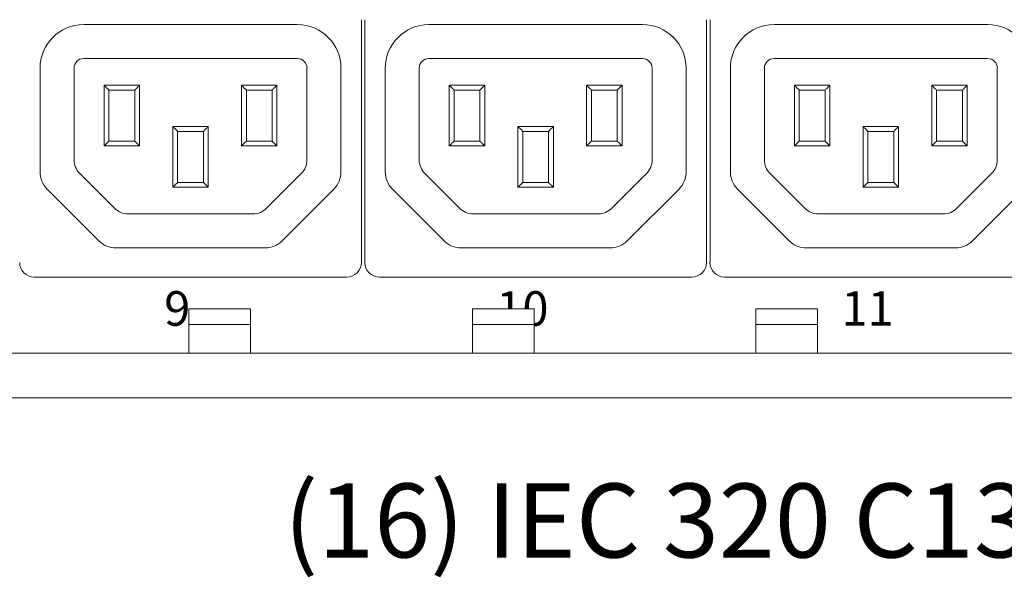
# Model space of a CAD drawing. Units: millimetres. Extents: x -27 to 145, y 63 to 109.
# Drawn here: x -18 to -14, y 79 to 82 of the extents above; entities that cross this region are included whole.
import ezdxf

# ---------------------------------------------------------------- set-up
doc = ezdxf.new("R2010")
doc.units = ezdxf.units.MM
doc.header["$LTSCALE"] = 0.1875
doc.set_wipeout_variables(frame=1)
for name, color, linetype, lineweight in [('Q-ANNO-TEXT', 7, 'Continuous', 15), ('Q-OBJECT-DETAILS', 7, 'Continuous', 5), ('Q-OBJECT-FRAME', 7, 'Continuous', 20)]:
    doc.layers.add(name, color=color, linetype=linetype, lineweight=lineweight)
doc.styles.get("Standard").update_dxf_attribs({"font": 'romans.shx', "width": 0.8})
doc.dimstyles.new('ANSI', dxfattribs={"dimscale": 2, "dimtxt": 0.18, "dimasz": 0.25, "dimexe": 0.18, "dimexo": 0.06, "dimgap": 0.09, "dimtad": 0, "dimtih": 1, "dimtoh": 1, "dimzin": 4, "dimdsep": 46, "dimtxsty": 'Standard', "dimcen": 0, "dimclrd": 256, "dimclre": 256, "dimclrt": 256, "dimadec": 0, "dimazin": 1, "dimtfac": 1, "dimtofl": 0, "dimtmove": 0, "dimatfit": 3, "dimfxl": 1, "dimlwd": -1, "dimlwe": -1, "dimarcsym": 0})

msp = doc.modelspace()

# ---------------------------------------------------------------- linework, layer by layer
at = {"layer": 'Q-OBJECT-DETAILS'}
for p, q in [((-16.1435, 81.6767), (-16.1435, 80.6924)), ((-16.1293, 80.6924), (-16.1293, 81.6767)), ((-14.7435, 81.6767), (-14.7435, 80.6924)), ((-14.7293, 80.6924), (-14.7293, 81.6767)), ((-17.2695, 81.657), (-16.4033, 81.657)), ((-15.8695, 81.657), (-15.0033, 81.657)), ((-14.4695, 81.657), (-13.6033, 81.657)), ((-17.2695, 81.5192), (-16.4033, 81.5192)), ((-15.8695, 81.5192), (-15.0033, 81.5192)), ((-14.4695, 81.5192), (-13.6033, 81.5192)), ((-17.4466, 81.0597), (-17.4466, 81.4798)), ((-17.3088, 81.1086), (-17.3088, 81.4798)), ((-16.364, 81.4798), (-16.364, 81.1086)), ((-16.2262, 81.4798), (-16.2262, 81.0597)), ((-16.0466, 81.0597), (-16.0466, 81.4798)), ((-15.9088, 81.1086), (-15.9088, 81.4798)), ((-14.964, 81.4798), (-14.964, 81.1086)), ((-14.8262, 81.4798), (-14.8262, 81.0597)), ((-14.6466, 81.0597), (-14.6466, 81.4798)), ((-14.5088, 81.1086), (-14.5088, 81.4798)), ((-13.564, 81.4798), (-13.564, 81.1086)), ((-17.1868, 81.4109), (-17.0431, 81.4109)), ((-17.1868, 81.1648), (-17.1868, 81.4109)), ((-17.1671, 81.3912), (-17.1671, 81.1845)), ((-17.0628, 81.3912), (-17.1671, 81.3912)), ((-17.0628, 81.1845), (-17.0628, 81.3912)), ((-17.0431, 81.4109), (-17.0431, 81.1648)), ((-16.6297, 81.4109), (-16.486, 81.4109)), ((-16.6297, 81.1648), (-16.6297, 81.4109)), ((-16.5057, 81.3912), (-16.61, 81.3912)), ((-16.61, 81.3912), (-16.61, 81.1845)), ((-16.5057, 81.1845), (-16.5057, 81.3912)), ((-16.486, 81.4109), (-16.486, 81.1648)), ((-15.7868, 81.4109), (-15.6431, 81.4109)), ((-15.7868, 81.1648), (-15.7868, 81.4109)), ((-15.7671, 81.3912), (-15.7671, 81.1845)), ((-15.6628, 81.3912), (-15.7671, 81.3912)), ((-15.6628, 81.1845), (-15.6628, 81.3912)), ((-15.6431, 81.4109), (-15.6431, 81.1648)), ((-15.2297, 81.4109), (-15.086, 81.4109)), ((-15.2297, 81.1648), (-15.2297, 81.4109)), ((-15.1057, 81.3912), (-15.21, 81.3912)), ((-15.21, 81.3912), (-15.21, 81.1845)), ((-15.1057, 81.1845), (-15.1057, 81.3912)), ((-15.086, 81.4109), (-15.086, 81.1648)), ((-14.3868, 81.4109), (-14.2431, 81.4109)), ((-14.3868, 81.1648), (-14.3868, 81.4109)), ((-14.3671, 81.3912), (-14.3671, 81.1845)), ((-14.2628, 81.3912), (-14.3671, 81.3912)), ((-14.2628, 81.1845), (-14.2628, 81.3912)), ((-14.2431, 81.4109), (-14.2431, 81.1648)), ((-13.8297, 81.4109), (-13.686, 81.4109)), ((-13.8297, 81.1648), (-13.8297, 81.4109)), ((-13.7057, 81.3912), (-13.81, 81.3912)), ((-13.81, 81.3912), (-13.81, 81.1845)), ((-13.7057, 81.1845), (-13.7057, 81.3912)), ((-13.686, 81.4109), (-13.686, 81.1648)), ((-16.9082, 81.2436), (-16.7645, 81.2436)), ((-16.9082, 80.9975), (-16.9082, 81.2436)), ((-16.7645, 81.2436), (-16.7645, 80.9975)), ((-15.5082, 81.2436), (-15.3645, 81.2436)), ((-15.5082, 80.9975), (-15.5082, 81.2436)), ((-15.3645, 81.2436), (-15.3645, 80.9975)), ((-14.1082, 81.2436), (-13.9645, 81.2436)), ((-14.1082, 80.9975), (-14.1082, 81.2436)), ((-13.9645, 81.2436), (-13.9645, 80.9975)), ((-16.7842, 81.2239), (-16.8886, 81.2239)), ((-16.8886, 81.2239), (-16.8886, 81.0172)), ((-16.7842, 81.0172), (-16.7842, 81.2239)), ((-15.3842, 81.2239), (-15.4886, 81.2239)), ((-15.4886, 81.2239), (-15.4886, 81.0172)), ((-15.3842, 81.0172), (-15.3842, 81.2239)), ((-13.9842, 81.2239), (-14.0886, 81.2239)), ((-14.0886, 81.2239), (-14.0886, 81.0172)), ((-13.9842, 81.0172), (-13.9842, 81.2239)), ((-17.0431, 81.1648), (-17.1868, 81.1648)), ((-17.1671, 81.1845), (-17.0628, 81.1845)), ((-16.486, 81.1648), (-16.6297, 81.1648)), ((-16.61, 81.1845), (-16.5057, 81.1845)), ((-15.6431, 81.1648), (-15.7868, 81.1648)), ((-15.7671, 81.1845), (-15.6628, 81.1845)), ((-15.086, 81.1648), (-15.2297, 81.1648)), ((-15.21, 81.1845), (-15.1057, 81.1845)), ((-14.2431, 81.1648), (-14.3868, 81.1648)), ((-14.3671, 81.1845), (-14.2628, 81.1845)), ((-13.686, 81.1648), (-13.8297, 81.1648)), ((-13.81, 81.1845), (-13.7057, 81.1845)), ((-17.1452, 80.9123), (-17.2858, 81.0529)), ((-16.387, 81.0529), (-16.5276, 80.9123)), ((-15.7452, 80.9123), (-15.8858, 81.0529)), ((-14.987, 81.0529), (-15.1276, 80.9123)), ((-14.3452, 80.9123), (-14.4858, 81.0529)), ((-13.587, 81.0529), (-13.7276, 80.9123)), ((-16.7645, 80.9975), (-16.9082, 80.9975)), ((-16.8886, 81.0172), (-16.7842, 81.0172)), ((-15.3645, 80.9975), (-15.5082, 80.9975)), ((-15.4886, 81.0172), (-15.3842, 81.0172)), ((-13.9645, 80.9975), (-14.1082, 80.9975)), ((-14.0886, 81.0172), (-13.9842, 81.0172)), ((-17.208, 80.7803), (-17.4178, 80.9901)), ((-16.255, 80.9901), (-16.4648, 80.7803)), ((-15.808, 80.7803), (-16.0178, 80.9901)), ((-14.855, 80.9901), (-15.0648, 80.7803)), ((-14.408, 80.7803), (-14.6178, 80.9901)), ((-13.455, 80.9901), (-13.6648, 80.7803)), ((-16.5833, 80.8893), (-17.0895, 80.8893)), ((-15.1833, 80.8893), (-15.6895, 80.8893)), ((-13.7833, 80.8893), (-14.2895, 80.8893)), ((-16.5344, 80.7515), (-17.1384, 80.7515)), ((-15.1344, 80.7515), (-15.7384, 80.7515)), ((-13.7344, 80.7515), (-14.3384, 80.7515)), ((-16.2025, 80.6334), (-17.4703, 80.6334)), ((-14.8025, 80.6334), (-16.0703, 80.6334)), ((-13.4025, 80.6334), (-14.6703, 80.6334)), ((-16.8432, 80.5042), (-16.5932, 80.5042)), ((-16.8432, 80.4405), (-16.8432, 80.5042)), ((-16.5932, 80.5042), (-16.5932, 80.4405)), ((-14.5432, 80.5042), (-14.2932, 80.5042)), ((-14.5432, 80.4405), (-14.5432, 80.5042)), ((-14.2932, 80.5042), (-14.2932, 80.4405)), ((-16.5932, 80.4405), (-16.8432, 80.4405)), ((-16.8432, 80.3242), (-16.8432, 80.4405)), ((-16.5932, 80.3242), (-16.5932, 80.4405)), ((-14.2932, 80.4405), (-14.5432, 80.4405)), ((-14.5432, 80.3242), (-14.5432, 80.4405)), ((-14.2932, 80.3242), (-14.2932, 80.4405))]:
    msp.add_line(p, q, dxfattribs=at)
at = {"layer": 'Q-OBJECT-DETAILS', "flags": 128}
for points in [[(-17.1671, 81.3912), (-17.1674, 81.3915), (-17.1683, 81.3924), (-17.1697, 81.3939), (-17.1717, 81.3958), (-17.1741, 81.3983), (-17.1769, 81.4011), (-17.1801, 81.4042), (-17.1834, 81.4075), (-17.1868, 81.4109)], [(-17.0431, 81.4109), (-17.0465, 81.4075), (-17.0498, 81.4042), (-17.0529, 81.4011), (-17.0557, 81.3983), (-17.0582, 81.3958), (-17.0601, 81.3939), (-17.0616, 81.3924), (-17.0625, 81.3915), (-17.0628, 81.3912)], [(-16.6297, 81.4109), (-16.6263, 81.4075), (-16.623, 81.4042), (-16.6199, 81.4011), (-16.6171, 81.3983), (-16.6146, 81.3958), (-16.6127, 81.3939), (-16.6112, 81.3924), (-16.6103, 81.3915), (-16.61, 81.3912)], [(-16.5057, 81.3912), (-16.5053, 81.3916), (-16.5042, 81.3927), (-16.5024, 81.3945), (-16.4999, 81.397), (-16.4969, 81.4), (-16.4935, 81.4034), (-16.4898, 81.4071), (-16.486, 81.4109)], [(-15.7671, 81.3912), (-15.7674, 81.3915), (-15.7683, 81.3924), (-15.7697, 81.3939), (-15.7717, 81.3958), (-15.7741, 81.3983), (-15.7769, 81.4011), (-15.7801, 81.4042), (-15.7834, 81.4075), (-15.7868, 81.4109)], [(-15.6431, 81.4109), (-15.6465, 81.4075), (-15.6498, 81.4042), (-15.6529, 81.4011), (-15.6557, 81.3983), (-15.6582, 81.3958), (-15.6601, 81.3939), (-15.6616, 81.3924), (-15.6625, 81.3915), (-15.6628, 81.3912)], [(-15.2297, 81.4109), (-15.2263, 81.4075), (-15.223, 81.4042), (-15.2199, 81.4011), (-15.2171, 81.3983), (-15.2146, 81.3958), (-15.2127, 81.3939), (-15.2112, 81.3924), (-15.2103, 81.3915), (-15.21, 81.3912)], [(-15.1057, 81.3912), (-15.1053, 81.3916), (-15.1042, 81.3927), (-15.1024, 81.3945), (-15.0999, 81.397), (-15.0969, 81.4), (-15.0935, 81.4034), (-15.0898, 81.4071), (-15.086, 81.4109)], [(-14.3671, 81.3912), (-14.3674, 81.3915), (-14.3683, 81.3924), (-14.3697, 81.3939), (-14.3717, 81.3958), (-14.3741, 81.3983), (-14.3769, 81.4011), (-14.3801, 81.4042), (-14.3834, 81.4075), (-14.3868, 81.4109)], [(-14.2431, 81.4109), (-14.2465, 81.4075), (-14.2498, 81.4042), (-14.2529, 81.4011), (-14.2557, 81.3983), (-14.2582, 81.3958), (-14.2601, 81.3939), (-14.2616, 81.3924), (-14.2625, 81.3915), (-14.2628, 81.3912)], [(-13.8297, 81.4109), (-13.8263, 81.4075), (-13.823, 81.4042), (-13.8199, 81.4011), (-13.8171, 81.3983), (-13.8146, 81.3958), (-13.8127, 81.3939), (-13.8112, 81.3924), (-13.8103, 81.3915), (-13.81, 81.3912)], [(-13.7057, 81.3912), (-13.7053, 81.3916), (-13.7042, 81.3927), (-13.7024, 81.3945), (-13.6999, 81.397), (-13.6969, 81.4), (-13.6935, 81.4034), (-13.6898, 81.4071), (-13.686, 81.4109)], [(-16.9082, 81.2436), (-16.9048, 81.2402), (-16.9015, 81.2369), (-16.8984, 81.2337), (-16.8956, 81.2309), (-16.8932, 81.2285), (-16.8912, 81.2265), (-16.8898, 81.2251), (-16.8889, 81.2242), (-16.8886, 81.2239)], [(-16.7842, 81.2239), (-16.7839, 81.2242), (-16.783, 81.2251), (-16.7816, 81.2265), (-16.7796, 81.2285), (-16.7772, 81.2309), (-16.7744, 81.2337), (-16.7713, 81.2369), (-16.768, 81.2402), (-16.7645, 81.2436)], [(-15.5082, 81.2436), (-15.5048, 81.2402), (-15.5015, 81.2369), (-15.4984, 81.2337), (-15.4956, 81.2309), (-15.4932, 81.2285), (-15.4912, 81.2265), (-15.4898, 81.2251), (-15.4889, 81.2242), (-15.4886, 81.2239)], [(-15.3842, 81.2239), (-15.3839, 81.2242), (-15.383, 81.2251), (-15.3816, 81.2265), (-15.3796, 81.2285), (-15.3772, 81.2309), (-15.3744, 81.2337), (-15.3713, 81.2369), (-15.368, 81.2402), (-15.3645, 81.2436)], [(-14.1082, 81.2436), (-14.1048, 81.2402), (-14.1015, 81.2369), (-14.0984, 81.2337), (-14.0956, 81.2309), (-14.0932, 81.2285), (-14.0912, 81.2265), (-14.0898, 81.2251), (-14.0889, 81.2242), (-14.0886, 81.2239)], [(-13.9842, 81.2239), (-13.9839, 81.2242), (-13.983, 81.2251), (-13.9816, 81.2265), (-13.9796, 81.2285), (-13.9772, 81.2309), (-13.9744, 81.2337), (-13.9713, 81.2369), (-13.968, 81.2402), (-13.9645, 81.2436)], [(-17.1671, 81.1845), (-17.1675, 81.1842), (-17.1686, 81.183), (-17.1704, 81.1812), (-17.1729, 81.1788), (-17.1759, 81.1758), (-17.1793, 81.1724), (-17.183, 81.1687), (-17.1868, 81.1648)], [(-17.0431, 81.1648), (-17.0469, 81.1687), (-17.0506, 81.1724), (-17.054, 81.1758), (-17.057, 81.1788), (-17.0595, 81.1812), (-17.0613, 81.183), (-17.0624, 81.1842), (-17.0628, 81.1845)], [(-16.6297, 81.1648), (-16.6263, 81.1683), (-16.623, 81.1716), (-16.6199, 81.1747), (-16.6171, 81.1775), (-16.6146, 81.1799), (-16.6127, 81.1819), (-16.6112, 81.1833), (-16.6103, 81.1842), (-16.61, 81.1845)], [(-16.5057, 81.1845), (-16.5053, 81.1842), (-16.5042, 81.183), (-16.5024, 81.1812), (-16.4999, 81.1788), (-16.4969, 81.1758), (-16.4935, 81.1724), (-16.4898, 81.1687), (-16.486, 81.1648)], [(-15.7671, 81.1845), (-15.7675, 81.1842), (-15.7686, 81.183), (-15.7704, 81.1812), (-15.7729, 81.1788), (-15.7759, 81.1758), (-15.7793, 81.1724), (-15.783, 81.1687), (-15.7868, 81.1648)], [(-15.6431, 81.1648), (-15.6469, 81.1687), (-15.6506, 81.1724), (-15.654, 81.1758), (-15.657, 81.1788), (-15.6595, 81.1812), (-15.6613, 81.183), (-15.6624, 81.1842), (-15.6628, 81.1845)], [(-15.2297, 81.1648), (-15.2263, 81.1683), (-15.223, 81.1716), (-15.2199, 81.1747), (-15.2171, 81.1775), (-15.2146, 81.1799), (-15.2127, 81.1819), (-15.2112, 81.1833), (-15.2103, 81.1842), (-15.21, 81.1845)], [(-15.1057, 81.1845), (-15.1053, 81.1842), (-15.1042, 81.183), (-15.1024, 81.1812), (-15.0999, 81.1788), (-15.0969, 81.1758), (-15.0935, 81.1724), (-15.0898, 81.1687), (-15.086, 81.1648)], [(-14.3671, 81.1845), (-14.3675, 81.1842), (-14.3686, 81.183), (-14.3704, 81.1812), (-14.3729, 81.1788), (-14.3759, 81.1758), (-14.3793, 81.1724), (-14.383, 81.1687), (-14.3868, 81.1648)], [(-14.2431, 81.1648), (-14.2469, 81.1687), (-14.2506, 81.1724), (-14.254, 81.1758), (-14.257, 81.1788), (-14.2595, 81.1812), (-14.2613, 81.183), (-14.2624, 81.1842), (-14.2628, 81.1845)], [(-13.8297, 81.1648), (-13.8263, 81.1683), (-13.823, 81.1716), (-13.8199, 81.1747), (-13.8171, 81.1775), (-13.8146, 81.1799), (-13.8127, 81.1819), (-13.8112, 81.1833), (-13.8103, 81.1842), (-13.81, 81.1845)], [(-13.7057, 81.1845), (-13.7053, 81.1842), (-13.7042, 81.183), (-13.7024, 81.1812), (-13.6999, 81.1788), (-13.6969, 81.1758), (-13.6935, 81.1724), (-13.6898, 81.1687), (-13.686, 81.1648)], [(-16.9082, 80.9975), (-16.9048, 81.0009), (-16.9015, 81.0043), (-16.8984, 81.0074), (-16.8956, 81.0102), (-16.8932, 81.0126), (-16.8912, 81.0146), (-16.8898, 81.016), (-16.8889, 81.0169), (-16.8886, 81.0172)], [(-16.7842, 81.0172), (-16.7839, 81.0169), (-16.783, 81.016), (-16.7816, 81.0146), (-16.7796, 81.0126), (-16.7772, 81.0102), (-16.7744, 81.0074), (-16.7713, 81.0043), (-16.768, 81.0009), (-16.7645, 80.9975)], [(-15.5082, 80.9975), (-15.5048, 81.0009), (-15.5015, 81.0043), (-15.4984, 81.0074), (-15.4956, 81.0102), (-15.4932, 81.0126), (-15.4912, 81.0146), (-15.4898, 81.016), (-15.4889, 81.0169), (-15.4886, 81.0172)], [(-15.3842, 81.0172), (-15.3839, 81.0169), (-15.383, 81.016), (-15.3816, 81.0146), (-15.3796, 81.0126), (-15.3772, 81.0102), (-15.3744, 81.0074), (-15.3713, 81.0043), (-15.368, 81.0009), (-15.3645, 80.9975)], [(-14.1082, 80.9975), (-14.1048, 81.0009), (-14.1015, 81.0043), (-14.0984, 81.0074), (-14.0956, 81.0102), (-14.0932, 81.0126), (-14.0912, 81.0146), (-14.0898, 81.016), (-14.0889, 81.0169), (-14.0886, 81.0172)], [(-13.9842, 81.0172), (-13.9839, 81.0169), (-13.983, 81.016), (-13.9816, 81.0146), (-13.9796, 81.0126), (-13.9772, 81.0102), (-13.9744, 81.0074), (-13.9713, 81.0043), (-13.968, 81.0009), (-13.9645, 80.9975)]]:
    msp.add_lwpolyline(points, dxfattribs=at)
at = {"layer": 'Q-OBJECT-DETAILS'}
for centre, radius, start, end in [((-17.2695, 81.4798), 0.1772, 90, 180), ((-16.4033, 81.4798), 0.1772, 0, 90), ((-15.8695, 81.4798), 0.1772, 90, 180), ((-15.0033, 81.4798), 0.1772, 0, 90), ((-14.4695, 81.4798), 0.1772, 90, 180), ((-13.6033, 81.4798), 0.1772, 0, 90), ((-17.2695, 81.4798), 0.0394, 90, 180), ((-16.4033, 81.4798), 0.0394, 0, 90), ((-15.8695, 81.4798), 0.0394, 90, 180), ((-15.0033, 81.4798), 0.0394, 0, 90), ((-14.4695, 81.4798), 0.0394, 90, 180), ((-13.6033, 81.4798), 0.0394, 0, 90), ((-17.2301, 81.1086), 0.0787, 180, 225), ((-16.4427, 81.1086), 0.0787, 315, 0), ((-15.8301, 81.1086), 0.0787, 180, 225), ((-15.0427, 81.1086), 0.0787, 315, 0), ((-14.4301, 81.1086), 0.0787, 180, 225), ((-13.6427, 81.1086), 0.0787, 315, 0), ((-17.3482, 81.0597), 0.0984, 180, 225), ((-16.3246, 81.0597), 0.0984, 315, 0), ((-15.9482, 81.0597), 0.0984, 180, 225), ((-14.9246, 81.0597), 0.0984, 315, 0), ((-14.5482, 81.0597), 0.0984, 180, 225), ((-17.0895, 80.968), 0.0787, 225, 270), ((-16.5833, 80.968), 0.0787, 270, 315), ((-15.6895, 80.968), 0.0787, 225, 270), ((-15.1833, 80.968), 0.0787, 270, 315), ((-14.2895, 80.968), 0.0787, 225, 270), ((-13.7833, 80.968), 0.0787, 270, 315), ((-17.1384, 80.8499), 0.0984, 225, 270), ((-16.5344, 80.8499), 0.0984, 270, 315), ((-15.7384, 80.8499), 0.0984, 225, 270), ((-15.1344, 80.8499), 0.0984, 270, 315), ((-14.3384, 80.8499), 0.0984, 225, 270), ((-13.7344, 80.8499), 0.0984, 270, 315), ((-17.4703, 80.6924), 0.0591, 180, 270), ((-16.2025, 80.6924), 0.0591, 270, 0), ((-16.0703, 80.6924), 0.0591, 180, 270), ((-14.8025, 80.6924), 0.0591, 270, 0), ((-14.6703, 80.6924), 0.0591, 180, 270)]:
    msp.add_arc(centre, radius, start, end, dxfattribs=at)
at = {"layer": 'Q-OBJECT-FRAME'}
msp.add_line((-1.6758, 80.1442), (-18.9255, 80.1442), dxfattribs=at)

# ---------------------------------------------------------------- texts
at = {"layer": 'Q-ANNO-TEXT', "color": 252, "true_color": 0x878785, "char_height": 0.14, "attachment_point": 2}
for s, insert in [('{\\fEras Md BT|b0|i0|c0|p34;9}', (-16.8904, 80.576)), ('{\\fEras Md BT|b0|i0|c0|p34;10}', (-15.4904, 80.576)), ('{\\fEras Md BT|b0|i0|c0|p34;11}', (-14.0904, 80.576))]:
    msp.add_mtext(s, dxfattribs=dict(at, insert=insert))
at = {"layer": 'Q-ANNO-TEXT', "insert": (-13.432, 79.4027), "char_height": 0.3, "attachment_point": 9}
msp.add_mtext('(16) IEC 320 C13', dxfattribs=at)

# ---------------------------------------------------------------- next in the draw order: wipeouts: each hides what was drawn before it
msp.add_wipeout([(-15.6932, 80.5042), (-15.4432, 80.5042), (-15.4432, 80.3242), (-15.6932, 80.3242)]).dxf.layer = 'Q-OBJECT-DETAILS'

# ---------------------------------------------------------------- next in the draw order: linework, layer by layer
at = {"layer": 'Q-OBJECT-DETAILS'}
for p, q in [((-15.6932, 80.5042), (-15.4432, 80.5042)), ((-15.6932, 80.4405), (-15.6932, 80.5042)), ((-15.4432, 80.5042), (-15.4432, 80.4405)), ((-15.4432, 80.4405), (-15.6932, 80.4405)), ((-15.6932, 80.3242), (-15.6932, 80.4405)), ((-15.4432, 80.3242), (-15.4432, 80.4405)), ((-1.6758, 80.3242), (-18.9255, 80.3242))]:
    msp.add_line(p, q, dxfattribs=at)

# ---------------------------------------------------------------- next in the draw order: leaders
at = {"layer": 'Q-ANNO-TEXT', "annotation_type": 0, "has_hookline": 1, "hookline_direction": 1, "text_width": 3.3486}
msp.add_leader([(-11.6835, 80.746), (-12.5967, 79.5827), (-13.252, 79.5827)], dimstyle='ANSI', override={"dimgap": 0.09, "dimtad": 0}, dxfattribs=at)

doc.saveas('drawing.dxf')
